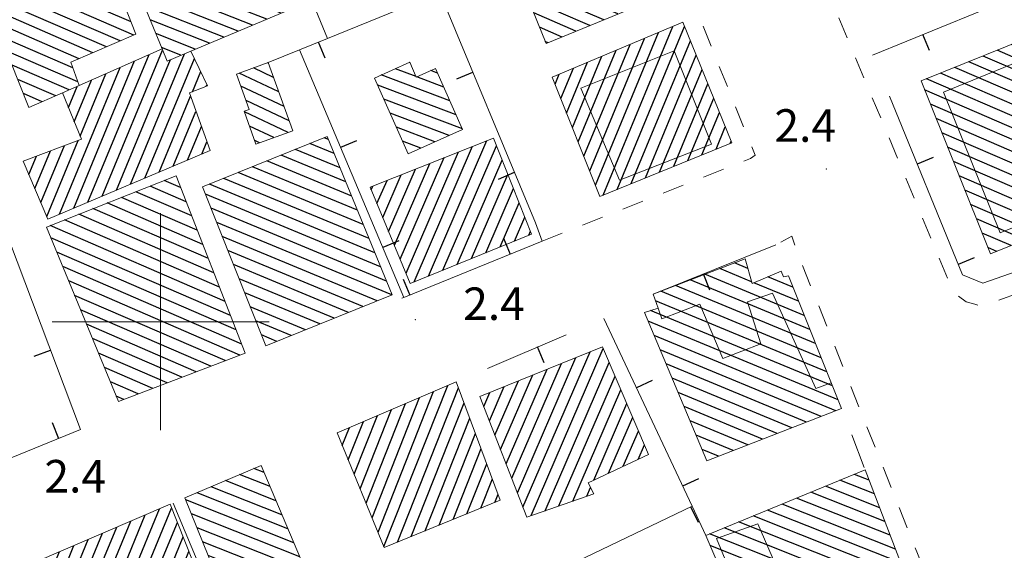
# Model space of a CAD drawing. Extents: x 2430090 to 2431870, y 4751245 to 4752462.
# Drawn here: x 2430187 to 2430278, y 4751379 to 4751428 of the extents above; entities that cross this region are included whole.
import ezdxf

# ---------------------------------------------------------------- set-up
doc = ezdxf.new("R2010")
doc.units = 0
doc.header["$LTSCALE"] = 2
doc.header["$MEASUREMENT"] = 0
doc.linetypes.add('MARCIAP', pattern=[2, 1, -1])
doc.linetypes.add('MUROSIMB', pattern=[5, 2.5, 2.5])
for name, color, linetype in [('050401', 1, 'MARCIAP'), ('060101', 5, 'Continuous'), ('060118', 5, 'Continuous'), ('060801', 1, 'MUROSIMB'), ('080203', 3, 'Continuous'), ('CAMPITURA_060101', 1, 'Continuous'), ('CORNICE', 7, 'Continuous'), ('V0252', 6, 'Continuous')]:
    doc.layers.add(name, color=color, linetype=linetype)
doc.styles.add('Style07', font='Arial', dxfattribs={"height": 0.2})

# ---------------------------------------------------------------- blocks, each defined once
blk = doc.blocks.new('CAMP_85CE1C4B')
at = {"layer": 'CAMPITURA_060101', "linetype": 'Continuous'}
for p, q in [((2430265.325, 4751385.402), (2430263.96, 4751385.942)), ((2430265.81, 4751384.134), (2430262.626, 4751385.395)), ((2430266.779, 4751381.599), (2430259.957, 4751384.3)), ((2430266.294, 4751382.866), (2430261.291, 4751384.847)), ((2430267.749, 4751379.064), (2430257.288, 4751383.206)), ((2430267.264, 4751380.331), (2430258.622, 4751383.753)), ((2430268.234, 4751377.796), (2430255.953, 4751382.659)), ((2430269.204, 4751375.261), (2430253.284, 4751381.564)), ((2430268.719, 4751376.529), (2430254.619, 4751382.112)), ((2430270.174, 4751372.726), (2430250.615, 4751380.47)), ((2430269.689, 4751373.994), (2430251.95, 4751381.017)), ((2430270.659, 4751371.459), (2430250.66, 4751379.377)), ((2430269.473, 4751370.853), (2430251.217, 4751378.081)), ((2430268.141, 4751370.305), (2430251.774, 4751376.785)), ((2430266.809, 4751369.757), (2430252.331, 4751375.489)), ((2430265.477, 4751369.208), (2430252.888, 4751374.193)), ((2430264.144, 4751368.66), (2430253.445, 4751372.897)), ((2430262.812, 4751368.112), (2430254.002, 4751371.601)), ((2430261.48, 4751367.564), (2430254.558, 4751370.305)), ((2430260.148, 4751367.016), (2430255.115, 4751369.009)), ((2430258.816, 4751366.468), (2430255.672, 4751367.713)), ((2430257.484, 4751365.92), (2430256.229, 4751366.417))]:
    blk.add_line(p, q, dxfattribs=at)
blk = doc.blocks.new('CAMP_37CDD81E')
at = {"layer": 'CAMPITURA_060101', "linetype": 'Continuous'}
for p, q in [((2430254.142, 4751404.896), (2430252.9, 4751405.411)), ((2430259.331, 4751400.582), (2430250.187, 4751404.37)), ((2430254.489, 4751403.67), (2430251.544, 4751404.89)), ((2430258.289, 4751403.178), (2430255.977, 4751404.136)), ((2430260.373, 4751397.986), (2430247.474, 4751403.329)), ((2430259.852, 4751399.284), (2430248.831, 4751403.849)), ((2430258.81, 4751401.88), (2430254.684, 4751403.589)), ((2430260.894, 4751396.687), (2430246.118, 4751402.808)), ((2430261.415, 4751395.389), (2430245.622, 4751401.931)), ((2430261.936, 4751394.091), (2430245.167, 4751401.037)), ((2430262.457, 4751392.793), (2430244.94, 4751400.048)), ((2430262.237, 4751391.802), (2430245.494, 4751398.737)), ((2430260.887, 4751391.278), (2430246.048, 4751397.425)), ((2430259.537, 4751390.755), (2430246.602, 4751396.113)), ((2430258.187, 4751390.232), (2430247.156, 4751394.801)), ((2430256.837, 4751389.709), (2430247.709, 4751393.49)), ((2430255.487, 4751389.186), (2430248.263, 4751392.178)), ((2430254.137, 4751388.662), (2430248.817, 4751390.866)), ((2430252.787, 4751388.139), (2430249.371, 4751389.554)), ((2430251.437, 4751387.616), (2430249.925, 4751388.242))]:
    blk.add_line(p, q, dxfattribs=at)
blk = doc.blocks.new('CAMP_D198F8E8')
at = {"layer": 'CAMPITURA_060101', "linetype": 'Continuous'}
for p, q in [((2430233.407, 4751382.932), (2430239.597, 4751397.236)), ((2430234.156, 4751382.144), (2430240.811, 4751397.523)), ((2430232.374, 4751385.579), (2430236.955, 4751396.166)), ((2430232.89, 4751384.255), (2430238.276, 4751396.701)), ((2430235.44, 4751382.592), (2430241.353, 4751396.258)), ((2430231.34, 4751388.227), (2430234.313, 4751395.096)), ((2430231.857, 4751386.903), (2430235.634, 4751395.631)), ((2430236.723, 4751383.04), (2430241.896, 4751394.993)), ((2430230.823, 4751389.551), (2430232.991, 4751394.561)), ((2430229.79, 4751392.198), (2430230.349, 4751393.49)), ((2430230.307, 4751390.875), (2430231.67, 4751394.025)), ((2430238.007, 4751383.488), (2430242.438, 4751393.728)), ((2430239.932, 4751385.42), (2430242.98, 4751392.463)), ((2430241.295, 4751386.052), (2430243.522, 4751391.199)), ((2430242.658, 4751386.684), (2430244.064, 4751389.934)), ((2430244.021, 4751387.315), (2430244.607, 4751388.669)), ((2430239.29, 4751383.936), (2430239.635, 4751384.733))]:
    blk.add_line(p, q, dxfattribs=at)
blk = doc.blocks.new('CAMP_0928BA8C')
at = {"layer": 'CAMPITURA_060101', "linetype": 'Continuous'}
for p, q in [((2430220.589, 4751379.288), (2430226.466, 4751394.131)), ((2430220.041, 4751380.619), (2430225.171, 4751393.577)), ((2430221.828, 4751379.701), (2430227.456, 4751393.915)), ((2430218.944, 4751383.283), (2430222.582, 4751392.469)), ((2430219.493, 4751381.951), (2430223.877, 4751393.023)), ((2430223.111, 4751380.223), (2430227.978, 4751392.516)), ((2430217.848, 4751385.946), (2430219.992, 4751391.361)), ((2430218.396, 4751384.614), (2430221.287, 4751391.915)), ((2430217.299, 4751387.277), (2430218.697, 4751390.807)), ((2430224.393, 4751380.746), (2430228.499, 4751391.117)), ((2430216.751, 4751388.609), (2430217.402, 4751390.253)), ((2430225.676, 4751381.269), (2430229.021, 4751389.718)), ((2430226.958, 4751381.792), (2430229.542, 4751388.318)), ((2430228.241, 4751382.315), (2430230.064, 4751386.919)), ((2430229.524, 4751382.838), (2430230.586, 4751385.52)), ((2430230.806, 4751383.361), (2430231.107, 4751384.121))]:
    blk.add_line(p, q, dxfattribs=at)
blk = doc.blocks.new('CAMP_3BB82A84')
at = {"layer": 'CAMPITURA_060101', "linetype": 'Continuous'}
for p, q in [((2430210.086, 4751384.81), (2430207.278, 4751385.922)), ((2430209.537, 4751386.103), (2430208.584, 4751386.48)), ((2430210.635, 4751383.517), (2430205.972, 4751385.363)), ((2430211.733, 4751380.931), (2430203.361, 4751384.246)), ((2430211.184, 4751382.224), (2430204.667, 4751384.804)), ((2430212.282, 4751379.638), (2430202.319, 4751383.583)), ((2430212.831, 4751378.345), (2430202.837, 4751382.302)), ((2430213.38, 4751377.052), (2430203.355, 4751381.022)), ((2430213.857, 4751375.788), (2430203.872, 4751379.741)), ((2430212.517, 4751375.243), (2430204.39, 4751378.461)), ((2430211.178, 4751374.698), (2430204.907, 4751377.18)), ((2430209.838, 4751374.153), (2430205.425, 4751375.9)), ((2430208.499, 4751373.608), (2430205.942, 4751374.62)), ((2430207.159, 4751373.062), (2430206.46, 4751373.339))]:
    blk.add_line(p, q, dxfattribs=at)
blk = doc.blocks.new('CAMP_1F61853C')
at = {"layer": 'CAMPITURA_060101', "linetype": 'Continuous'}
for p, q in [((2430192.892, 4751365.852), (2430199.897, 4751382.763)), ((2430194.054, 4751366.046), (2430201.011, 4751382.842)), ((2430191.832, 4751368.52), (2430197.266, 4751381.638)), ((2430192.362, 4751367.186), (2430198.581, 4751382.201)), ((2430195.36, 4751366.585), (2430201.542, 4751381.511)), ((2430190.772, 4751371.187), (2430194.634, 4751380.512)), ((2430191.302, 4751369.853), (2430195.95, 4751381.075)), ((2430190.242, 4751372.52), (2430193.319, 4751379.949)), ((2430196.666, 4751367.125), (2430202.073, 4751380.179)), ((2430189.182, 4751375.188), (2430190.688, 4751378.823)), ((2430189.712, 4751373.854), (2430192.003, 4751379.386)), ((2430197.972, 4751367.665), (2430202.604, 4751378.848)), ((2430188.652, 4751376.521), (2430189.372, 4751378.261)), ((2430199.278, 4751368.205), (2430203.135, 4751377.517)), ((2430200.584, 4751368.744), (2430203.666, 4751376.186)), ((2430201.89, 4751369.284), (2430204.197, 4751374.855)), ((2430203.196, 4751369.824), (2430204.728, 4751373.523)), ((2430204.502, 4751370.363), (2430205.259, 4751372.192))]:
    blk.add_line(p, q, dxfattribs=at)
blk = doc.blocks.new('B_MURI')
blk.add_line((-0.8, 0), (0, 0))
blk = doc.blocks.new('CAMP_AFBF8F4F')
at = {"layer": 'CAMPITURA_060101', "linetype": 'Continuous'}
for p, q in [((2430193.652, 4751436.8), (2430193.551, 4751436.844)), ((2430194.686, 4751434.174), (2430190.913, 4751435.807)), ((2430194.169, 4751435.487), (2430192.232, 4751436.326)), ((2430195.202, 4751432.861), (2430189.594, 4751435.288)), ((2430196.235, 4751430.234), (2430186.956, 4751434.25)), ((2430195.719, 4751431.548), (2430188.275, 4751434.769)), ((2430197.269, 4751427.608), (2430184.318, 4751433.212)), ((2430196.752, 4751428.921), (2430185.637, 4751433.731)), ((2430197.543, 4751426.4), (2430182.999, 4751432.694)), ((2430196.282, 4751425.856), (2430183.134, 4751431.546)), ((2430195.021, 4751425.312), (2430183.661, 4751430.228)), ((2430193.76, 4751424.768), (2430184.189, 4751428.91)), ((2430192.499, 4751424.224), (2430184.716, 4751427.592)), ((2430191.907, 4751423.391), (2430185.244, 4751426.274)), ((2430192.371, 4751422.1), (2430185.771, 4751424.956)), ((2430191.58, 4751421.353), (2430186.299, 4751423.638)), ((2430190.322, 4751420.808), (2430186.826, 4751422.32)), ((2430189.064, 4751420.262), (2430187.354, 4751421.003))]:
    blk.add_line(p, q, dxfattribs=at)
blk = doc.blocks.new('CAMP_2B8CF6F4')
at = {"layer": 'CAMPITURA_060101', "linetype": 'Continuous'}
for p, q in [((2430209.06, 4751439.972), (2430205.293, 4751441.463)), ((2430208.511, 4751441.265), (2430206.656, 4751441.999)), ((2430210.158, 4751437.386), (2430202.568, 4751440.391)), ((2430209.609, 4751438.679), (2430203.93, 4751440.927)), ((2430210.707, 4751436.093), (2430201.205, 4751439.855)), ((2430211.805, 4751433.508), (2430198.48, 4751438.783)), ((2430211.256, 4751434.8), (2430199.842, 4751439.319)), ((2430212.903, 4751430.922), (2430195.755, 4751437.711)), ((2430212.354, 4751432.215), (2430197.117, 4751438.247)), ((2430213.451, 4751429.629), (2430195.324, 4751436.806)), ((2430212.418, 4751428.963), (2430195.852, 4751435.521)), ((2430211.099, 4751428.41), (2430196.381, 4751434.237)), ((2430209.779, 4751427.856), (2430196.909, 4751432.952)), ((2430208.46, 4751427.303), (2430197.438, 4751431.667)), ((2430207.141, 4751426.75), (2430197.966, 4751430.383)), ((2430205.822, 4751426.197), (2430198.494, 4751429.098)), ((2430204.502, 4751425.644), (2430199.023, 4751427.813)), ((2430203.183, 4751425.09), (2430199.551, 4751426.528)), ((2430201.864, 4751424.537), (2430200.08, 4751425.244))]:
    blk.add_line(p, q, dxfattribs=at)
blk = doc.blocks.new('CAMP_8E047B3A')
at = {"layer": 'CAMPITURA_060101', "linetype": 'Continuous'}
for p, q in [((2430242.628, 4751441.218), (2430241.893, 4751441.536)), ((2430243.699, 4751438.575), (2430239.245, 4751440.503)), ((2430243.163, 4751439.897), (2430240.569, 4751441.019)), ((2430244.77, 4751435.933), (2430236.598, 4751439.469)), ((2430244.234, 4751437.254), (2430237.922, 4751439.986)), ((2430245.305, 4751434.611), (2430235.274, 4751438.952)), ((2430246.376, 4751431.969), (2430232.627, 4751437.919)), ((2430245.841, 4751433.29), (2430233.95, 4751438.435)), ((2430246.912, 4751430.647), (2430231.303, 4751437.402)), ((2430246.033, 4751429.938), (2430231.197, 4751436.358)), ((2430244.743, 4751429.406), (2430231.73, 4751435.038)), ((2430243.453, 4751428.875), (2430232.263, 4751433.717)), ((2430242.163, 4751428.344), (2430232.796, 4751432.397)), ((2430240.873, 4751427.812), (2430233.329, 4751431.077)), ((2430239.583, 4751427.281), (2430233.862, 4751429.756)), ((2430238.294, 4751426.749), (2430234.396, 4751428.436)), ((2430237.004, 4751426.218), (2430234.929, 4751427.116)), ((2430235.714, 4751425.687), (2430235.462, 4751425.796))]:
    blk.add_line(p, q, dxfattribs=at)
blk = doc.blocks.new('CAMP_133CC672')
at = {"layer": 'CAMPITURA_060101', "linetype": 'Continuous'}
for p, q in [((2430240.792, 4751411.658), (2430247.223, 4751427.182)), ((2430242.094, 4751412.188), (2430248.311, 4751427.195)), ((2430239.557, 4751413.902), (2430244.605, 4751426.088)), ((2430240.089, 4751412.574), (2430245.914, 4751426.635)), ((2430243.396, 4751412.718), (2430248.846, 4751425.875)), ((2430238.492, 4751416.558), (2430241.987, 4751424.995)), ((2430239.025, 4751415.23), (2430243.296, 4751425.542)), ((2430237.96, 4751417.886), (2430240.678, 4751424.448)), ((2430244.698, 4751413.249), (2430249.381, 4751424.554)), ((2430236.896, 4751420.542), (2430238.06, 4751423.354)), ((2430237.428, 4751419.214), (2430239.369, 4751423.901)), ((2430246, 4751413.779), (2430249.916, 4751423.233)), ((2430236.363, 4751421.87), (2430236.751, 4751422.807)), ((2430247.303, 4751414.31), (2430250.452, 4751421.912)), ((2430248.605, 4751414.84), (2430250.987, 4751420.591)), ((2430249.907, 4751415.37), (2430251.522, 4751419.27)), ((2430251.209, 4751415.901), (2430252.057, 4751417.949)), ((2430252.511, 4751416.431), (2430252.593, 4751416.629))]:
    blk.add_line(p, q, dxfattribs=at)
blk = doc.blocks.new('CAMP_289B2DB0')
at = {"layer": 'CAMPITURA_060101', "linetype": 'Continuous'}
for p, q in [((2430223.363, 4751403.67), (2430228.766, 4751416.154)), ((2430224.685, 4751404.206), (2430230.081, 4751416.676)), ((2430226.007, 4751404.742), (2430230.961, 4751416.192)), ((2430222.086, 4751405.753), (2430226.134, 4751415.108)), ((2430222.621, 4751404.472), (2430227.45, 4751415.631)), ((2430221.015, 4751408.315), (2430223.502, 4751414.063)), ((2430221.55, 4751407.034), (2430224.818, 4751414.585)), ((2430227.328, 4751405.278), (2430231.484, 4751414.881)), ((2430220.48, 4751409.596), (2430222.187, 4751413.54)), ((2430228.65, 4751405.814), (2430232.006, 4751413.57)), ((2430219.409, 4751412.158), (2430219.555, 4751412.494)), ((2430219.944, 4751410.877), (2430220.871, 4751413.017)), ((2430229.971, 4751406.35), (2430232.528, 4751412.258)), ((2430231.293, 4751406.886), (2430233.05, 4751410.947)), ((2430232.615, 4751407.422), (2430233.573, 4751409.636)), ((2430233.936, 4751407.958), (2430234.095, 4751408.325))]:
    blk.add_line(p, q, dxfattribs=at)
blk = doc.blocks.new('CAMP_91517F58')
at = {"layer": 'CAMPITURA_060101', "linetype": 'Continuous'}
for p, q in [((2430223.546, 4751422.579), (2430221.639, 4751423.3)), ((2430222.972, 4751423.865), (2430222.936, 4751423.879)), ((2430225.528, 4751422.9), (2430224.914, 4751423.132)), ((2430226.676, 4751420.328), (2430220.342, 4751422.721)), ((2430226.102, 4751421.614), (2430223.617, 4751422.553)), ((2430227.251, 4751419.042), (2430220.013, 4751421.777)), ((2430227.825, 4751417.756), (2430220.587, 4751420.491)), ((2430226.588, 4751417.154), (2430221.161, 4751419.205)), ((2430225.291, 4751416.575), (2430221.735, 4751417.919)), ((2430223.994, 4751415.996), (2430222.31, 4751416.633))]:
    blk.add_line(p, q, dxfattribs=at)
blk = doc.blocks.new('CAMP_058BC58A')
at = {"layer": 'CAMPITURA_060101', "linetype": 'Continuous'}
for p, q in [((2430215.479, 4751416.781), (2430215.09, 4751416.943)), ((2430216.546, 4751414.175), (2430212.445, 4751415.873)), ((2430216.012, 4751415.478), (2430213.767, 4751416.408)), ((2430217.079, 4751412.871), (2430211.123, 4751415.339)), ((2430218.145, 4751410.265), (2430208.478, 4751414.269)), ((2430217.612, 4751411.568), (2430209.8, 4751414.804)), ((2430219.212, 4751407.658), (2430205.834, 4751413.2)), ((2430218.679, 4751408.962), (2430207.156, 4751413.735)), ((2430219.745, 4751406.355), (2430204.511, 4751412.665)), ((2430220.278, 4751405.052), (2430204.135, 4751411.739)), ((2430220.812, 4751403.748), (2430204.651, 4751410.443)), ((2430221.3, 4751402.464), (2430205.167, 4751409.146)), ((2430219.976, 4751401.93), (2430205.683, 4751407.85)), ((2430218.653, 4751401.395), (2430206.199, 4751406.554)), ((2430217.33, 4751400.861), (2430206.715, 4751405.258)), ((2430216.007, 4751400.327), (2430207.231, 4751403.962)), ((2430214.684, 4751399.793), (2430207.747, 4751402.666)), ((2430213.36, 4751399.258), (2430208.264, 4751401.369)), ((2430212.037, 4751398.724), (2430208.78, 4751400.073)), ((2430210.714, 4751398.19), (2430209.296, 4751398.777))]:
    blk.add_line(p, q, dxfattribs=at)
blk = doc.blocks.new('CAMP_B7C8CB39')
at = {"layer": 'CAMPITURA_060101', "linetype": 'Continuous'}
for p, q in [((2430210.42, 4751422.49), (2430208.558, 4751423.366)), ((2430209.942, 4751423.82), (2430209.89, 4751423.845)), ((2430210.898, 4751421.16), (2430207.226, 4751422.888)), ((2430211.376, 4751419.83), (2430207.399, 4751421.701)), ((2430211.854, 4751418.5), (2430207.877, 4751420.371)), ((2430211.77, 4751417.434), (2430207.718, 4751419.341)), ((2430210.438, 4751416.955), (2430208.196, 4751418.011)), ((2430209.107, 4751416.477), (2430208.674, 4751416.681))]:
    blk.add_line(p, q, dxfattribs=at)
blk = doc.blocks.new('CAMP_B91CB614')
at = {"layer": 'CAMPITURA_060101', "linetype": 'Continuous'}
for p, q in [((2430202.35, 4751411.053), (2430199.022, 4751412.493)), ((2430201.837, 4751412.365), (2430200.338, 4751413.014)), ((2430203.376, 4751408.43), (2430196.39, 4751411.453)), ((2430202.863, 4751409.742), (2430197.706, 4751411.973)), ((2430204.403, 4751405.806), (2430193.759, 4751410.413)), ((2430203.89, 4751407.118), (2430195.075, 4751410.933)), ((2430204.916, 4751404.495), (2430192.443, 4751409.892)), ((2430205.942, 4751401.871), (2430189.811, 4751408.852)), ((2430205.429, 4751403.183), (2430191.127, 4751409.372)), ((2430206.455, 4751400.56), (2430189.876, 4751407.734)), ((2430206.969, 4751399.248), (2430190.425, 4751406.407)), ((2430207.482, 4751397.936), (2430190.973, 4751405.08)), ((2430207.303, 4751396.924), (2430191.522, 4751403.753)), ((2430205.964, 4751396.414), (2430192.07, 4751402.426)), ((2430204.626, 4751395.903), (2430192.619, 4751401.099)), ((2430203.287, 4751395.393), (2430193.168, 4751399.772)), ((2430201.949, 4751394.883), (2430193.716, 4751398.445)), ((2430200.611, 4751394.372), (2430194.265, 4751397.118)), ((2430199.272, 4751393.862), (2430194.813, 4751395.791)), ((2430197.934, 4751393.351), (2430195.362, 4751394.464)), ((2430196.595, 4751392.841), (2430195.911, 4751393.137))]:
    blk.add_line(p, q, dxfattribs=at)
blk = doc.blocks.new('CAMP_11CB5847')
at = {"layer": 'CAMPITURA_060101', "linetype": 'Continuous'}
for p, q in [((2430282.951, 4751424.653), (2430279.742, 4751426.042)), ((2430282.421, 4751425.972), (2430281.047, 4751426.566)), ((2430284.012, 4751422.014), (2430277.131, 4751424.992)), ((2430283.481, 4751423.334), (2430278.436, 4751425.517)), ((2430284.542, 4751420.695), (2430275.825, 4751424.467)), ((2430287.725, 4751417.139), (2430273.214, 4751423.418)), ((2430285.072, 4751419.376), (2430274.52, 4751423.943)), ((2430288.785, 4751414.501), (2430270.603, 4751422.369)), ((2430288.255, 4751415.82), (2430271.909, 4751422.893)), ((2430289.315, 4751413.182), (2430270.434, 4751421.352)), ((2430289.845, 4751411.863), (2430270.964, 4751420.033)), ((2430288.854, 4751411.202), (2430271.495, 4751418.714)), ((2430287.195, 4751418.458), (2430286.286, 4751418.851)), ((2430287.549, 4751410.677), (2430272.025, 4751417.395)), ((2430286.244, 4751410.152), (2430272.555, 4751416.076)), ((2430284.938, 4751409.628), (2430273.085, 4751414.757)), ((2430283.633, 4751409.103), (2430273.615, 4751413.438)), ((2430282.327, 4751408.578), (2430274.145, 4751412.119)), ((2430281.022, 4751408.054), (2430274.676, 4751410.8)), ((2430279.716, 4751407.529), (2430275.206, 4751409.481)), ((2430278.411, 4751407.004), (2430275.736, 4751408.162)), ((2430277.105, 4751406.48), (2430276.266, 4751406.843))]:
    blk.add_line(p, q, dxfattribs=at)
blk = doc.blocks.new('CAMP_42982419')
at = {"layer": 'CAMPITURA_060101', "linetype": 'Continuous'}
for p, q in [((2430194.607, 4751411.555), (2430200.178, 4751425.004)), ((2430191.982, 4751410.444), (2430197.602, 4751424.01)), ((2430193.295, 4751411), (2430198.927, 4751424.597)), ((2430195.92, 4751412.11), (2430200.899, 4751424.133)), ((2430197.232, 4751412.666), (2430202.209, 4751424.682)), ((2430198.544, 4751413.221), (2430203.113, 4751424.251)), ((2430190.67, 4751409.889), (2430196.276, 4751423.424)), ((2430192.037, 4751418.417), (2430193.625, 4751422.25)), ((2430192.575, 4751417.102), (2430194.951, 4751422.837)), ((2430202.923, 4751421.179), (2430203.691, 4751423.032)), ((2430191.5, 4751419.732), (2430192.301, 4751421.666)), ((2430204.212, 4751421.678), (2430204.268, 4751421.813)), ((2430190.962, 4751421.047), (2430190.981, 4751421.093)), ((2430199.857, 4751413.776), (2430202.754, 4751420.771)), ((2430201.169, 4751414.332), (2430203.257, 4751419.372)), ((2430202.482, 4751414.887), (2430203.76, 4751417.973)), ((2430188.953, 4751410.97), (2430191.124, 4751416.213)), ((2430189.501, 4751409.68), (2430192.406, 4751416.694)), ((2430203.794, 4751415.442), (2430204.263, 4751416.574)), ((2430187.857, 4751413.551), (2430188.561, 4751415.25)), ((2430188.405, 4751412.261), (2430189.843, 4751415.731))]:
    blk.add_line(p, q, dxfattribs=at)

msp = doc.modelspace()

# ---------------------------------------------------------------- linework, layer by layer
at = {"layer": '050401', "linetype": 'MARCIAP', "lineweight": 0, "flags": 128}
for points in [[(2430380.131, 4751575.532), (2430370.027, 4751571.446), (2430294.263, 4751540.851), (2430269.422, 4751530.453), (2430240.555, 4751518.677), (2430229.612, 4751514.209), (2430229.126, 4751513.859), (2430228.642, 4751513.512), (2430228.289, 4751513.036), (2430246.087, 4751468.287), (2430260.798, 4751432.139), (2430273.121, 4751402.645), (2430274.279, 4751401.844), (2430275.06, 4751401.604), (2430275.453, 4751401.483), (2430276.743, 4751401.772), (2430283.966, 4751404.455), (2430320.32, 4751417.687), (2430320.363, 4751419.5)], [(2430235.166, 4751407.423), (2430253.445, 4751414.651), (2430254.394, 4751415.026), (2430254.802, 4751415.347), (2430239.064, 4751454.343), (2430238.775, 4751455.633), (2430238.51, 4751455.886), (2430236.962, 4751455.28), (2430208.545, 4751444.166), (2430209.004, 4751442.923)], [(2430270.972, 4751370.638), (2430272.476, 4751371.437), (2430272.492, 4751371.877), (2430258.848, 4751406.014), (2430258.185, 4751407.863), (2430256.724, 4751407.077)]]:
    msp.add_lwpolyline(points, dxfattribs=at)
at = {"layer": '060101', "linetype": 'Continuous', "lineweight": 0, "flags": 128}
for points in [[(2430207.979, 4751442.52), (2430213.535, 4751429.431), (2430202.793, 4751424.927), (2430200.59, 4751424.003), (2430200.127, 4751425.128), (2430195.064, 4751437.44)], [(2430247.032, 4751430.35), (2430235.535, 4751425.613), (2430230.848, 4751437.224), (2430242.416, 4751441.741)], [(2430193.624, 4751436.873), (2430197.715, 4751426.474), (2430191.727, 4751423.891), (2430192.496, 4751421.751), (2430190.949, 4751421.079), (2430187.859, 4751419.74), (2430182.718, 4751432.583)], [(2430240.504, 4751411.54), (2430236.097, 4751422.534), (2430248.158, 4751427.573), (2430252.65, 4751416.488)], [(2430289.936, 4751411.637), (2430276.509, 4751406.24), (2430270.106, 4751422.169), (2430282.024, 4751426.959), (2430285.423, 4751418.504), (2430286.932, 4751419.111)], [(2430209.928, 4751423.859), (2430212.184, 4751417.583), (2430208.788, 4751416.362), (2430207.701, 4751419.387), (2430208.17, 4751419.556), (2430207.001, 4751422.807)], [(2430225.339, 4751423.322), (2430223.568, 4751422.531), (2430222.961, 4751423.891), (2430219.716, 4751422.441), (2430222.827, 4751415.475), (2430227.843, 4751417.715)], [(2430215.367, 4751417.055), (2430203.869, 4751412.406), (2430209.694, 4751397.778), (2430221.332, 4751402.477)], [(2430234.198, 4751408.065), (2430230.675, 4751416.912), (2430219.309, 4751412.397), (2430223.015, 4751403.528)], [(2430207.803, 4751397.115), (2430201.416, 4751413.44), (2430189.47, 4751408.717), (2430196.11, 4751392.656)], [(2430250.365, 4751387.201), (2430262.772, 4751392.009), (2430257.875, 4751404.21), (2430257.417, 4751404.131), (2430257.225, 4751404.664), (2430254.531, 4751403.524), (2430253.89, 4751405.79), (2430245.404, 4751402.534), (2430245.863, 4751401.262), (2430244.6, 4751400.854)], [(2430240.737, 4751397.698), (2430244.994, 4751387.766), (2430239.401, 4751385.174), (2430239.937, 4751384.162), (2430233.767, 4751382.009), (2430229.431, 4751393.118)], [(2430231.313, 4751383.567), (2430220.622, 4751379.209), (2430216.273, 4751389.77), (2430227.251, 4751394.467)], [(2430213.908, 4751375.809), (2430206.655, 4751372.857), (2430202.245, 4751383.768), (2430209.254, 4751386.767)], [(2430264.961, 4751386.352), (2430250.254, 4751380.322), (2430256.599, 4751365.556), (2430270.698, 4751371.357)], [(2430200.876, 4751383.182), (2430205.778, 4751370.891), (2430192.99, 4751365.606), (2430188.166, 4751377.744)]]:
    msp.add_lwpolyline(points, close=True, dxfattribs=at)
for points in [[(2430202.793, 4751424.927), (2430204.314, 4751421.718), (2430202.646, 4751421.072), (2430204.554, 4751415.764), (2430189.604, 4751409.438), (2430187.331, 4751414.789), (2430192.697, 4751416.803), (2430190.949, 4751421.079)], [(2430192.496, 4751421.751), (2430200.127, 4751425.128)]]:
    msp.add_lwpolyline(points, dxfattribs=at)
at = {"layer": '060118', "linetype": 'Continuous', "lineweight": 0, "flags": 128}
for points in [[(2430250.793, 4751416.336), (2430247.359, 4751424.941), (2430238.741, 4751421.5), (2430242.302, 4751413.027), (2430250.793, 4751416.336)], [(2430281.125, 4751424.78), (2430272.167, 4751421.151), (2430277.415, 4751408.196), (2430287.868, 4751412.43), (2430285.7, 4751417.782), (2430284.206, 4751417.176), (2430281.125, 4751424.78)], [(2430245.863, 4751401.262), (2430246.218, 4751400.271), (2430249.703, 4751401.609), (2430251.841, 4751396.613), (2430255.325, 4751397.95), (2430254.11, 4751401.816), (2430256.4, 4751402.639), (2430260.418, 4751393.844), (2430261.829, 4751394.359)], [(2430255.126, 4751370.675), (2430259.038, 4751372.253), (2430255.065, 4751381.4), (2430251.25, 4751380.029), (2430255.126, 4751370.675)]]:
    msp.add_lwpolyline(points, dxfattribs=at)
at = {"layer": '060801', "linetype": 'MUROSIMB', "lineweight": 0, "flags": 128}
for points in [[(2430208.538, 4751442.74), (2430215.391, 4751426.09)], [(2430265.639, 4751424.559), (2430287.792, 4751433.588)], [(2430209.928, 4751423.859), (2430212.808, 4751425.035), (2430215.391, 4751426.09), (2430225.726, 4751430.312), (2430234.558, 4751409.118), (2430235.166, 4751407.423), (2430222.412, 4751402.222), (2430222.251, 4751402.156)], [(2430222.412, 4751402.222), (2430212.808, 4751425.035)], [(2430287.065, 4751407.479), (2430275.792, 4751403.54), (2430273.918, 4751404.309), (2430267.189, 4751420.767)], [(2430184.531, 4751411.417), (2430192.603, 4751390.067), (2430183.325, 4751386.284)], [(2430245.404, 4751402.534), (2430256.724, 4751407.077)], [(2430250.254, 4751380.322), (2430248.992, 4751383.006), (2430240.867, 4751400.293)], [(2430230.141, 4751395.704), (2430237.389, 4751398.805)], [(2430263.722, 4751389.59), (2430264.871, 4751386.587)], [(2430201.153, 4751383.301), (2430209.147, 4751364.234)], [(2430235.37, 4751376.462), (2430248.992, 4751383.006)]]:
    msp.add_lwpolyline(points, dxfattribs=at)
at = {"layer": '080203', "linetype": 'Continuous', "lineweight": 0}
for p in [(2430261.361, 4751414.061), (2430223.476, 4751400.189)]:
    msp.add_point(p, dxfattribs=at)
at = {"layer": 'CORNICE', "linetype": 'Continuous', "lineweight": 0, "flags": 128}
for points in [[(2430200, 4751390), (2430200, 4751410)], [(2430190, 4751400), (2430210, 4751400)]]:
    msp.add_lwpolyline(points, dxfattribs=at)

# ---------------------------------------------------------------- block references
at = {"layer": '060801', "lineweight": 0}
for p, xscale, yscale, zscale, rotation in [((2430270.269, 4751426.446), 2.000000000177338, 2.000000000177338, 2.000000000177338, 112.1755384272686), ((2430214.557, 4751425.75), 1.999999999311156, 1.999999999311156, 1.999999999311156, 112.2208607806896), ((2430228.778, 4751422.987), 1.999999999427225, 1.999999999427225, 1.999999999427225, 22.62203399282732), ((2430216.592, 4751416.047), 2.000000000153949, 2.000000000153949, 2.000000000153949, 202.8310604824078), ((2430269.743, 4751414.522), 2.000000000378086, 2.000000000378086, 2.000000000378086, 202.2387747442873), ((2430232.625, 4751413.757), 1.999999999427225, 1.999999999427225, 1.999999999427225, 22.62203399282732), ((2430232.228, 4751406.224), 1.999999999857269, 1.999999999857269, 1.999999999857269, 292.1831532459781), ((2430220.472, 4751406.83), 2.000000000153949, 2.000000000153949, 2.000000000153949, 202.8310604824078), ((2430273.527, 4751405.266), 2.000000000378086, 2.000000000378086, 2.000000000378086, 202.2387747442873), ((2430250.044, 4751404.397), 2.000000000695858, 2.000000000695858, 2.000000000695858, 111.8672654598646), ((2430222.968, 4751402.449), 1.999999999857269, 1.999999999857269, 1.999999999857269, 292.1831532459781), ((2430234.738, 4751397.671), 1.999999999650797, 1.999999999650797, 1.999999999650797, 113.1638528610758), ((2430189.836, 4751397.386), 1.999999999847063, 1.999999999847063, 1.999999999847063, 20.71108498351811), ((2430243.873, 4751393.897), 2.000000000519156, 2.000000000519156, 2.000000000519156, 205.1741896475223), ((2430190.589, 4751389.246), 2.000000000498908, 2.000000000498908, 2.000000000498908, 292.1831753381529), ((2430248.127, 4751384.847), 2.000000000519156, 2.000000000519156, 2.000000000519156, 205.1741896475223), ((2430248.891, 4751382.958), 1.999999999236333, 1.999999999236333, 1.999999999236333, 115.6591070650007)]:
    msp.add_blockref('B_MURI', p, dxfattribs=dict(at, xscale=xscale, yscale=yscale, zscale=zscale, rotation=rotation))
at = {"layer": 'CAMPITURA_060101', "lineweight": 0}
for name in ['CAMP_2B8CF6F4', 'CAMP_8E047B3A', 'CAMP_AFBF8F4F', 'CAMP_133CC672', 'CAMP_11CB5847', 'CAMP_42982419', 'CAMP_B7C8CB39', 'CAMP_91517F58', 'CAMP_058BC58A', 'CAMP_289B2DB0', 'CAMP_B91CB614', 'CAMP_37CDD81E', 'CAMP_D198F8E8', 'CAMP_0928BA8C', 'CAMP_3BB82A84', 'CAMP_85CE1C4B', 'CAMP_1F61853C']:
    msp.add_blockref(name, (0, 0), dxfattribs=at)

# ---------------------------------------------------------------- texts
at = {"layer": 'V0252', "linetype": 'Continuous', "lineweight": 0, "style": 'Style07'}
for p in [(2430256.589, 4751416.569), (2430227.894, 4751400.157), (2430189.284, 4751384.27)]:
    msp.add_text('2.4', height=3, dxfattribs=at).set_placement(p)

doc.saveas('drawing.dxf')
